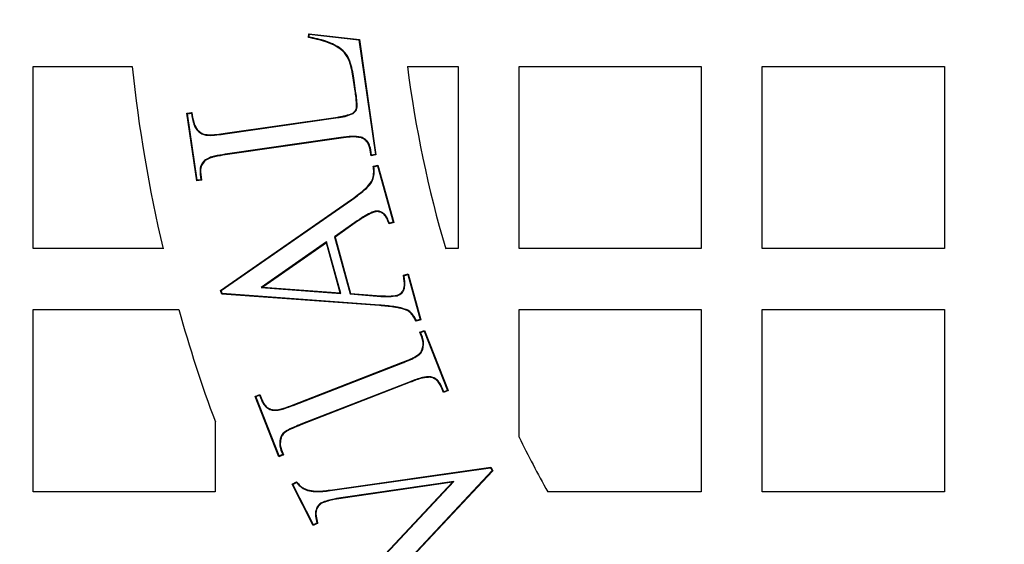
# Model space of a CAD drawing. Units: millimetres. Extents: x 648 to 27417, y 455 to 16615.
# Drawn here: x 26004 to 26126, y 8840 to 8905 of the extents above; entities that cross this region are included whole.
import ezdxf

# ---------------------------------------------------------------- set-up
doc = ezdxf.new("R2010")
doc.units = ezdxf.units.MM
doc.header["$LTSCALE"] = 65

msp = doc.modelspace()

# ---------------------------------------------------------------- linework, layer by layer
at = {"color": 7, "linetype": 'Continuous', "lineweight": 25}
for p, q in [((26039.81, 8902.64), (26039.86, 8903.11)), ((26039.92, 8903.04), (26039.86, 8903.11)), ((26039.86, 8903.11), (26046.11, 8902.4)), ((26039.89, 8902.7), (26039.92, 8903.04)), ((26039.92, 8903.04), (26046.05, 8902.34)), ((26046.05, 8902.34), (26046.11, 8902.4)), ((26046.05, 8902.34), (26048.09, 8888.19)), ((26046.11, 8902.4), (26048.16, 8888.13)), ((26005.8, 8876.56), (26005.8, 8899.07)), ((26005.8, 8899.07), (26018.04, 8899.07)), ((26052.04, 8899.07), (26058.33, 8899.07)), ((26058.33, 8899.07), (26058.33, 8876.56)), ((26065.84, 8876.56), (26065.84, 8899.07)), ((26065.84, 8899.07), (26088.35, 8899.07)), ((26088.35, 8899.07), (26088.35, 8876.56)), ((26095.86, 8899.07), (26118.37, 8899.07)), ((26095.86, 8876.56), (26095.86, 8899.07)), ((26118.37, 8899.07), (26118.37, 8876.56)), ((26045.46, 8897.38), (26045.39, 8897.37)), ((26045.59, 8896.03), (26045.39, 8897.37)), ((26045.65, 8896.04), (26045.46, 8897.38)), ((26045.65, 8896.04), (26045.59, 8896.03)), ((26024.81, 8893.28), (26025.41, 8893.37)), ((26024.88, 8893.23), (26024.81, 8893.28)), ((26026.01, 8884.94), (26024.81, 8893.28)), ((26024.88, 8893.23), (26025.36, 8893.3)), ((26026.07, 8885.01), (26024.88, 8893.23)), ((26029.54, 8890.81), (26043.46, 8892.82)), ((26029.55, 8890.75), (26043.47, 8892.76)), ((26043.47, 8892.76), (26043.46, 8892.82)), ((26045.33, 8893.26), (26045.3, 8893.31)), ((26043.83, 8890.28), (26029.53, 8888.22)), ((26029.55, 8890.75), (26029.54, 8890.81)), ((26043.84, 8890.21), (26029.54, 8888.15)), ((26043.83, 8890.28), (26043.84, 8890.21)), ((26046.33, 8890.34), (26046.3, 8890.28)), ((26047.52, 8888.75), (26047.46, 8888.74)), ((26047.61, 8888.12), (26047.52, 8888.75)), ((26029.53, 8888.22), (26029.54, 8888.15)), ((26047.56, 8888.04), (26047.46, 8888.74)), ((26048.16, 8888.13), (26047.56, 8888.04)), ((26047.61, 8888.12), (26047.56, 8888.04)), ((26048.09, 8888.19), (26047.61, 8888.12)), ((26048.09, 8888.19), (26048.16, 8888.13)), ((26026.96, 8887.45), (26027.01, 8887.4)), ((26047.81, 8886.73), (26048.4, 8886.89)), ((26047.88, 8886.68), (26048.35, 8886.81)), ((26048.35, 8886.81), (26048.4, 8886.89)), ((26048.35, 8886.81), (26050.28, 8879.82)), ((26048.4, 8886.89), (26050.37, 8879.78)), ((26026.45, 8885.71), (26026.52, 8885.72)), ((26026.45, 8885.71), (26026.54, 8885.08)), ((26026.52, 8885.72), (26026.62, 8885.02)), ((26026.62, 8885.02), (26026.01, 8884.94)), ((26026.07, 8885.01), (26026.01, 8884.94)), ((26026.54, 8885.08), (26026.07, 8885.01)), ((26026.54, 8885.08), (26026.62, 8885.02)), ((26028.97, 8871.41), (26045.14, 8882.65)), ((26029.04, 8871.39), (26045.18, 8882.6)), ((26045.18, 8882.6), (26045.14, 8882.65)), ((26047.93, 8881.15), (26047.95, 8881.08)), ((26045.85, 8879.99), (26043.02, 8878.02)), ((26045.89, 8879.94), (26043.1, 8877.99)), ((26045.85, 8879.99), (26045.89, 8879.94)), ((26050.37, 8879.78), (26049.78, 8879.62)), ((26050.28, 8879.82), (26049.82, 8879.7)), ((26050.28, 8879.82), (26050.37, 8879.78)), ((26043.02, 8878.02), (26044.98, 8870.96)), ((26043.02, 8878.02), (26043.1, 8877.99)), ((26043.1, 8877.99), (26045.03, 8871.02)), ((26042.06, 8877.4), (26033.99, 8871.77)), ((26042.03, 8877.29), (26034.17, 8871.82)), ((26042.06, 8877.4), (26042.03, 8877.29)), ((26043.75, 8871.1), (26042.03, 8877.29)), ((26043.83, 8871.03), (26042.06, 8877.4)), ((26021.85, 8876.56), (26005.8, 8876.56)), ((26058.33, 8876.56), (26056.77, 8876.56)), ((26088.35, 8876.56), (26065.84, 8876.56)), ((26118.37, 8876.56), (26095.86, 8876.56)), ((26051.54, 8873.27), (26052.13, 8873.43)), ((26051.62, 8873.22), (26052.08, 8873.35)), ((26052.08, 8873.35), (26052.13, 8873.43)), ((26052.08, 8873.35), (26053.62, 8867.81)), ((26052.13, 8873.43), (26053.7, 8867.76)), ((26033.99, 8871.77), (26034.17, 8871.82)), ((26033.99, 8871.77), (26043.83, 8871.03)), ((26034.17, 8871.82), (26043.75, 8871.1)), ((26029.04, 8871.39), (26028.97, 8871.41)), ((26029.1, 8870.95), (26028.97, 8871.41)), ((26029.15, 8871.01), (26029.04, 8871.39)), ((26029.15, 8871.01), (26029.1, 8870.95)), ((26048.58, 8869.53), (26029.1, 8870.95)), ((26048.58, 8869.59), (26029.15, 8871.01)), ((26043.83, 8871.03), (26043.75, 8871.1)), ((26044.98, 8870.96), (26045.03, 8871.02)), ((26044.98, 8870.96), (26048.77, 8870.67)), ((26045.03, 8871.02), (26048.77, 8870.74)), ((26048.77, 8870.67), (26048.77, 8870.74)), ((26050.78, 8870.75), (26050.77, 8870.81)), ((26048.58, 8869.59), (26048.58, 8869.53)), ((26005.8, 8846.54), (26005.8, 8869.05)), ((26005.8, 8869.05), (26023.79, 8869.05)), ((26052.12, 8868.95), (26052.09, 8868.89)), ((26065.84, 8853.27), (26065.84, 8869.05)), ((26065.84, 8869.05), (26088.35, 8869.05)), ((26088.35, 8869.05), (26088.35, 8846.54)), ((26095.86, 8869.05), (26118.37, 8869.05)), ((26095.86, 8846.54), (26095.86, 8869.05)), ((26118.37, 8869.05), (26118.37, 8846.54)), ((26053.7, 8867.76), (26053.12, 8867.6)), ((26053.62, 8867.81), (26053.15, 8867.68)), ((26053.62, 8867.81), (26053.7, 8867.76)), ((26053.59, 8866.24), (26054.16, 8866.47)), ((26053.67, 8866.21), (26053.59, 8866.24)), ((26053.83, 8865.61), (26053.59, 8866.24)), ((26053.67, 8866.21), (26054.12, 8866.38)), ((26053.89, 8865.63), (26053.67, 8866.21)), ((26054.12, 8866.38), (26054.16, 8866.47)), ((26054.12, 8866.38), (26056.98, 8859.05)), ((26054.16, 8866.47), (26057.07, 8859.02)), ((26053.89, 8865.63), (26053.83, 8865.61)), ((26053.51, 8863.46), (26053.46, 8863.51)), ((26053.98, 8864.29), (26053.91, 8864.31)), ((26037.93, 8857.26), (26051.43, 8862.52)), ((26037.95, 8857.2), (26051.46, 8862.46)), ((26051.46, 8862.46), (26051.43, 8862.52)), ((26052.37, 8860.12), (26038.86, 8854.86)), ((26052.39, 8860.06), (26038.89, 8854.8)), ((26052.37, 8860.12), (26052.39, 8860.06)), ((26054.9, 8860.74), (26054.89, 8860.68)), ((26033.25, 8858.31), (26033.82, 8858.54)), ((26033.33, 8858.28), (26033.78, 8858.45)), ((26033.78, 8858.45), (26033.82, 8858.54)), ((26033.78, 8858.45), (26034, 8857.88)), ((26033.82, 8858.54), (26034.06, 8857.91)), ((26056.31, 8859.43), (26056.25, 8859.41)), ((26056.49, 8858.79), (26056.25, 8859.41)), ((26056.53, 8858.88), (26056.31, 8859.43)), ((26057.07, 8859.02), (26056.49, 8858.79)), ((26056.53, 8858.88), (26056.49, 8858.79)), ((26056.98, 8859.05), (26056.53, 8858.88)), ((26056.98, 8859.05), (26057.07, 8859.02)), ((26033.33, 8858.28), (26033.25, 8858.31)), ((26036.15, 8850.86), (26033.25, 8858.31)), ((26036.19, 8850.95), (26033.33, 8858.28)), ((26034, 8857.88), (26034.06, 8857.91)), ((26037.95, 8857.2), (26037.93, 8857.26)), ((26035.41, 8856.59), (26035.43, 8856.65)), ((26028.31, 8855.16), (26028.31, 8846.54)), ((26038.86, 8854.86), (26038.89, 8854.8)), ((26036.81, 8853.86), (26036.85, 8853.81)), ((26036.33, 8853.04), (26036.4, 8853.03)), ((26036.73, 8851.09), (26036.15, 8850.86)), ((26036.64, 8851.12), (26036.19, 8850.95)), ((26036.42, 8851.68), (26036.49, 8851.7)), ((26036.42, 8851.68), (26036.64, 8851.12)), ((26036.49, 8851.7), (26036.73, 8851.09)), ((26036.64, 8851.12), (26036.73, 8851.09)), ((26036.19, 8850.95), (26036.15, 8850.86)), ((26042.49, 8846.74), (26062.35, 8849.58)), ((26042.5, 8846.67), (26062.31, 8849.5)), ((26062.5, 8849.14), (26048.56, 8834.23)), ((26062.58, 8849.13), (26048.61, 8834.19)), ((26062.31, 8849.5), (26062.35, 8849.58)), ((26062.31, 8849.5), (26062.5, 8849.14)), ((26062.35, 8849.58), (26062.58, 8849.13)), ((26062.5, 8849.14), (26062.58, 8849.13)), ((26037.81, 8847.47), (26038.36, 8847.75)), ((26037.9, 8847.44), (26037.81, 8847.47)), ((26040.42, 8842.36), (26037.81, 8847.47)), ((26037.9, 8847.44), (26038.34, 8847.67)), ((26040.45, 8842.45), (26037.9, 8847.44)), ((26057.79, 8847.8), (26044.11, 8845.81)), ((26057.62, 8847.7), (26044.12, 8845.75)), ((26048.11, 8837.55), (26057.62, 8847.7)), ((26048.16, 8837.51), (26057.79, 8847.8)), ((26057.79, 8847.8), (26057.62, 8847.7)), ((26028.31, 8846.54), (26005.8, 8846.54)), ((26039.69, 8846.7), (26039.71, 8846.76)), ((26042.5, 8846.67), (26042.49, 8846.74)), ((26088.35, 8846.54), (26069.37, 8846.54)), ((26118.37, 8846.54), (26095.86, 8846.54)), ((26041.44, 8845.18), (26041.47, 8845.12)), ((26044.11, 8845.81), (26044.12, 8845.75)), ((26040.96, 8842.64), (26040.42, 8842.36)), ((26040.88, 8842.68), (26040.45, 8842.45)), ((26040.45, 8842.45), (26040.42, 8842.36))]:
    msp.add_line(p, q, dxfattribs=at)
at = {"color": 7, "linetype": 'Continuous', "lineweight": 25, "flags": 128}
for points in [[(26039.89, 8902.7), (26039.85, 8902.67), (26039.81, 8902.64)], [(26025.36, 8893.3), (26025.37, 8893.32), (26025.39, 8893.35), (26025.41, 8893.37)], [(26047.88, 8886.68), (26047.85, 8886.7), (26047.81, 8886.73)], [(26049.82, 8879.7), (26049.8, 8879.66), (26049.78, 8879.62)], [(26051.62, 8873.22), (26051.58, 8873.24), (26051.54, 8873.27)], [(26053.15, 8867.68), (26053.14, 8867.65), (26053.13, 8867.63), (26053.12, 8867.6)], [(26038.34, 8847.67), (26038.35, 8847.7), (26038.36, 8847.75)], [(26040.83, 8842.86), (26040.85, 8842.86), (26040.87, 8842.87), (26040.9, 8842.88)]]:
    msp.add_lwpolyline(points, dxfattribs=at)
at = {"color": 7, "linetype": 'Continuous', "lineweight": 25}
for radius in [268.9, 268.58, 268.29, 267.38, 238.27, 230.76, 228.89]:
    msp.add_circle((26197.17, 8917.83), radius, dxfattribs=at)
for centre, radius, start, end in [((26197.17, 8917.83), 180.11, 185.9792, 193.248), ((26197.17, 8917.83), 146.34, 187.3659, 196.3827), ((26197.17, 8917.83), 180.11, 195.7139, 200.3641), ((26197.17, 8917.83), 146.34, 206.177, 209.1554), ((26056.6, 8879.24), 39.8, 246.7414, 246.8639)]:
    msp.add_arc(centre, radius, start, end, dxfattribs=at)
for points, knots in [([(26045.39, 8897.37), (26045.29, 8898.05), (26045.12, 8899.13), (26044.53, 8900.55), (26043.45, 8901.51), (26041.84, 8902.22), (26040.53, 8902.49), (26039.81, 8902.64)], [0, 0, 0, 0, 0.242893, 0.385522, 0.528905, 0.741363, 1, 1, 1, 1]), ([(26045.46, 8897.38), (26045.35, 8898.07), (26045.18, 8899.16), (26044.58, 8900.59), (26043.48, 8901.57), (26041.88, 8902.28), (26040.58, 8902.55), (26039.89, 8902.7)], [0, 0, 0, 0, 0.24503, 0.389448, 0.534562, 0.750036, 1, 1, 1, 1]), ([(26045.3, 8893.31), (26045.41, 8893.41), (26045.61, 8893.57), (26045.79, 8893.98), (26045.76, 8894.53), (26045.7, 8895.24), (26045.63, 8895.76), (26045.59, 8896.03)], [0, 0, 0, 0, 0.157986, 0.2632, 0.447138, 0.72328, 1, 1, 1, 1]), ([(26045.33, 8893.26), (26045.45, 8893.36), (26045.66, 8893.52), (26045.83, 8893.9), (26045.84, 8894.44), (26045.77, 8895.16), (26045.69, 8895.74), (26045.65, 8896.04)], [0, 0, 0, 0, 0.155965, 0.264377, 0.404026, 0.701317, 1, 1, 1, 1]), ([(26025.36, 8893.3), (26025.42, 8892.9), (26025.52, 8892.23), (26025.88, 8891.38), (26026.36, 8890.89), (26026.88, 8890.61), (26027.61, 8890.53), (26028.49, 8890.6), (26029.2, 8890.7), (26029.55, 8890.75)], [0, 0, 0, 0, 0.203656, 0.343622, 0.456821, 0.54764, 0.638627, 0.819011, 1, 1, 1, 1]), ([(26025.41, 8893.37), (26025.47, 8892.97), (26025.58, 8892.29), (26025.92, 8891.44), (26026.39, 8890.96), (26026.88, 8890.68), (26027.59, 8890.6), (26028.48, 8890.66), (26029.19, 8890.76), (26029.54, 8890.81)], [0, 0, 0, 0, 0.208866, 0.348574, 0.458093, 0.546245, 0.634565, 0.816966, 1, 1, 1, 1]), ([(26043.46, 8892.82), (26043.63, 8892.85), (26043.96, 8892.9), (26044.58, 8893.02), (26045.02, 8893.2), (26045.3, 8893.31)], [0, 0, 0, 0, 0.262323, 0.524762, 1, 1, 1, 1]), ([(26043.47, 8892.76), (26043.64, 8892.78), (26043.97, 8892.83), (26044.6, 8892.95), (26045.04, 8893.14), (26045.33, 8893.26)], [0, 0, 0, 0, 0.2584918, 0.5170959, 1, 1, 1, 1]), ([(26046.33, 8890.34), (26045.94, 8890.38), (26045.33, 8890.46), (26044.5, 8890.37), (26044.05, 8890.31), (26043.83, 8890.28)], [0, 0, 0, 0, 0.460668, 0.730029, 1, 1, 1, 1]), ([(26046.3, 8890.28), (26045.92, 8890.32), (26045.32, 8890.39), (26044.49, 8890.3), (26044.06, 8890.24), (26043.84, 8890.21)], [0, 0, 0, 0, 0.467232, 0.733336, 1, 1, 1, 1]), ([(26047.46, 8888.74), (26047.38, 8889.06), (26047.26, 8889.57), (26046.77, 8890.06), (26046.45, 8890.21), (26046.3, 8890.28)], [0, 0, 0, 0, 0.48321, 0.759731, 1, 1, 1, 1]), ([(26047.52, 8888.75), (26047.46, 8889.03), (26047.35, 8889.48), (26046.94, 8890.01), (26046.58, 8890.22), (26046.37, 8890.32), (26046.33, 8890.34)], [0, 0, 0, 0, 0.403801, 0.666455, 0.929601, 1, 1, 1, 1]), ([(26029.53, 8888.22), (26029.1, 8888.15), (26028.44, 8888.04), (26027.56, 8887.81), (26027.16, 8887.57), (26026.96, 8887.45)], [0, 0, 0, 0, 0.490912, 0.74084, 1, 1, 1, 1]), ([(26029.54, 8888.15), (26029.11, 8888.08), (26028.46, 8887.98), (26027.6, 8887.76), (26027.21, 8887.52), (26027.01, 8887.4)], [0, 0, 0, 0, 0.491217, 0.741104, 1, 1, 1, 1]), ([(26026.96, 8887.45), (26026.81, 8887.26), (26026.51, 8886.9), (26026.4, 8886.26), (26026.44, 8885.87), (26026.45, 8885.71)], [0, 0, 0, 0, 0.374931, 0.743858, 1, 1, 1, 1]), ([(26027.01, 8887.4), (26026.86, 8887.21), (26026.57, 8886.86), (26026.47, 8886.24), (26026.5, 8885.87), (26026.52, 8885.72)], [0, 0, 0, 0, 0.387847, 0.751375, 1, 1, 1, 1]), ([(26045.14, 8882.65), (26045.75, 8883.09), (26046.65, 8883.73), (26047.61, 8884.75), (26047.89, 8885.61), (26047.89, 8886.26), (26047.83, 8886.62), (26047.81, 8886.73)], [0, 0, 0, 0, 0.433119, 0.632293, 0.786535, 0.940104, 1, 1, 1, 1]), ([(26045.18, 8882.6), (26045.79, 8883.04), (26046.7, 8883.69), (26047.67, 8884.72), (26047.96, 8885.61), (26047.95, 8886.25), (26047.9, 8886.6), (26047.88, 8886.68)], [0, 0, 0, 0, 0.435144, 0.637944, 0.796228, 0.953846, 1, 1, 1, 1]), ([(26047.93, 8881.15), (26047.62, 8881.02), (26047.1, 8880.81), (26046.43, 8880.38), (26046.04, 8880.12), (26045.85, 8879.99)], [0, 0, 0, 0, 0.418341, 0.708827, 1, 1, 1, 1]), ([(26047.95, 8881.08), (26047.65, 8880.96), (26047.13, 8880.74), (26046.46, 8880.32), (26046.08, 8880.07), (26045.89, 8879.94)], [0, 0, 0, 0, 0.419226, 0.709276, 1, 1, 1, 1]), ([(26049.82, 8879.7), (26049.73, 8879.92), (26049.57, 8880.33), (26049.26, 8880.83), (26048.85, 8881.1), (26048.41, 8881.23), (26048.1, 8881.18), (26047.93, 8881.15)], [0, 0, 0, 0, 0.269453, 0.497661, 0.654765, 0.811358, 1, 1, 1, 1]), ([(26049.78, 8879.62), (26049.69, 8879.85), (26049.53, 8880.26), (26049.23, 8880.76), (26048.85, 8881.03), (26048.45, 8881.15), (26048.14, 8881.13), (26047.98, 8881.09), (26047.95, 8881.08)], [0, 0, 0, 0, 0.286052, 0.504755, 0.654324, 0.803404, 0.970287, 1, 1, 1, 1]), ([(26050.77, 8870.81), (26050.92, 8870.88), (26051.23, 8871), (26051.53, 8871.38), (26051.71, 8872), (26051.65, 8872.64), (26051.57, 8873.12), (26051.54, 8873.27)], [0, 0, 0, 0, 0.178097, 0.341791, 0.487687, 0.845986, 1, 1, 1, 1]), ([(26050.78, 8870.75), (26050.94, 8870.81), (26051.26, 8870.94), (26051.58, 8871.33), (26051.77, 8871.96), (26051.72, 8872.6), (26051.64, 8873.07), (26051.62, 8873.22)], [0, 0, 0, 0, 0.175535, 0.34746, 0.500232, 0.848983, 1, 1, 1, 1]), ([(26048.77, 8870.74), (26048.94, 8870.73), (26049.29, 8870.71), (26049.96, 8870.69), (26050.45, 8870.76), (26050.77, 8870.81)], [0, 0, 0, 0, 0.2587712, 0.517629, 1, 1, 1, 1]), ([(26048.77, 8870.67), (26048.94, 8870.66), (26049.28, 8870.64), (26049.96, 8870.62), (26050.46, 8870.7), (26050.78, 8870.75)], [0, 0, 0, 0, 0.25591, 0.511904, 1, 1, 1, 1]), ([(26052.12, 8868.95), (26051.83, 8869.05), (26051.26, 8869.26), (26050.07, 8869.46), (26049.17, 8869.54), (26048.58, 8869.59)], [0, 0, 0, 0, 0.253981, 0.506915, 1, 1, 1, 1]), ([(26052.09, 8868.89), (26051.81, 8868.99), (26051.24, 8869.2), (26050.05, 8869.4), (26049.17, 8869.48), (26048.58, 8869.53)], [0, 0, 0, 0, 0.253373, 0.505666, 1, 1, 1, 1]), ([(26053.12, 8867.6), (26053.02, 8867.76), (26052.84, 8868.09), (26052.54, 8868.56), (26052.24, 8868.78), (26052.09, 8868.89)], [0, 0, 0, 0, 0.344108, 0.664342, 1, 1, 1, 1]), ([(26053.15, 8867.68), (26053.06, 8867.84), (26052.88, 8868.16), (26052.57, 8868.62), (26052.27, 8868.84), (26052.12, 8868.95)], [0, 0, 0, 0, 0.347011, 0.665809, 1, 1, 1, 1]), ([(26053.91, 8864.31), (26053.93, 8864.42), (26053.98, 8864.64), (26053.99, 8865.09), (26053.89, 8865.4), (26053.83, 8865.61)], [0, 0, 0, 0, 0.262009, 0.510778, 1, 1, 1, 1]), ([(26053.98, 8864.29), (26054, 8864.41), (26054.04, 8864.63), (26054.05, 8865.09), (26053.96, 8865.42), (26053.89, 8865.63)], [0, 0, 0, 0, 0.255067, 0.505334, 1, 1, 1, 1]), ([(26051.43, 8862.52), (26051.78, 8862.66), (26052.3, 8862.87), (26052.99, 8863.19), (26053.3, 8863.4), (26053.46, 8863.51)], [0, 0, 0, 0, 0.497372, 0.747499, 1, 1, 1, 1]), ([(26051.46, 8862.46), (26051.63, 8862.53), (26052.07, 8862.71), (26052.78, 8863), (26053.26, 8863.3), (26053.51, 8863.46)], [0, 0, 0, 0, 0.248661, 0.622806, 1, 1, 1, 1]), ([(26053.46, 8863.51), (26053.57, 8863.62), (26053.72, 8863.78), (26053.86, 8864.07), (26053.89, 8864.23), (26053.91, 8864.31)], [0, 0, 0, 0, 0.475312, 0.734219, 1, 1, 1, 1]), ([(26053.51, 8863.46), (26053.61, 8863.56), (26053.82, 8863.79), (26053.93, 8864.1), (26053.97, 8864.28), (26053.98, 8864.29)], [0, 0, 0, 0, 0.453938, 0.939785, 1, 1, 1, 1]), ([(26054.9, 8860.74), (26054.57, 8860.72), (26053.97, 8860.69), (26053.13, 8860.41), (26052.62, 8860.22), (26052.37, 8860.12)], [0, 0, 0, 0, 0.375551, 0.686923, 1, 1, 1, 1]), ([(26054.89, 8860.68), (26054.56, 8860.66), (26053.96, 8860.62), (26053.14, 8860.34), (26052.64, 8860.15), (26052.39, 8860.06)], [0, 0, 0, 0, 0.381356, 0.689884, 1, 1, 1, 1]), ([(26056.25, 8859.41), (26056.18, 8859.56), (26056.03, 8859.91), (26055.63, 8860.39), (26055.19, 8860.6), (26054.93, 8860.67), (26054.89, 8860.68)], [0, 0, 0, 0, 0.262243, 0.596291, 0.92986, 1, 1, 1, 1]), ([(26056.31, 8859.43), (26056.24, 8859.59), (26056.08, 8859.96), (26055.66, 8860.45), (26055.21, 8860.66), (26054.95, 8860.73), (26054.9, 8860.74)], [0, 0, 0, 0, 0.263381, 0.598208, 0.931717, 1, 1, 1, 1]), ([(26034, 8857.88), (26034.07, 8857.73), (26034.23, 8857.38), (26034.62, 8856.91), (26035.08, 8856.68), (26035.35, 8856.61), (26035.41, 8856.59)], [0, 0, 0, 0, 0.256945, 0.577913, 0.896415, 1, 1, 1, 1]), ([(26034.06, 8857.91), (26034.13, 8857.76), (26034.28, 8857.42), (26034.66, 8856.96), (26035.1, 8856.74), (26035.36, 8856.67), (26035.43, 8856.65)], [0, 0, 0, 0, 0.255345, 0.575863, 0.893923, 1, 1, 1, 1]), ([(26035.41, 8856.59), (26035.64, 8856.59), (26036.1, 8856.58), (26036.95, 8856.83), (26037.56, 8857.05), (26037.95, 8857.2)], [0, 0, 0, 0, 0.259318, 0.524424, 1, 1, 1, 1]), ([(26035.43, 8856.65), (26035.65, 8856.65), (26036.11, 8856.65), (26036.95, 8856.9), (26037.54, 8857.12), (26037.93, 8857.26)], [0, 0, 0, 0, 0.263498, 0.524884, 1, 1, 1, 1]), ([(26038.86, 8854.86), (26038.68, 8854.79), (26038.24, 8854.61), (26037.54, 8854.32), (26037.05, 8854.01), (26036.81, 8853.86)], [0, 0, 0, 0, 0.248776, 0.622586, 1, 1, 1, 1]), ([(26038.89, 8854.8), (26038.54, 8854.65), (26038.01, 8854.44), (26037.32, 8854.13), (26037.01, 8853.91), (26036.85, 8853.81)], [0, 0, 0, 0, 0.497524, 0.747647, 1, 1, 1, 1]), ([(26036.81, 8853.86), (26036.74, 8853.8), (26036.57, 8853.64), (26036.42, 8853.35), (26036.36, 8853.12), (26036.33, 8853.04)], [0, 0, 0, 0, 0.259609, 0.734479, 1, 1, 1, 1]), ([(26036.85, 8853.81), (26036.79, 8853.75), (26036.62, 8853.59), (26036.48, 8853.31), (26036.42, 8853.1), (26036.4, 8853.03)], [0, 0, 0, 0, 0.271713, 0.764321, 1, 1, 1, 1]), ([(26036.33, 8853.04), (26036.31, 8852.93), (26036.27, 8852.69), (26036.26, 8852.23), (26036.36, 8851.9), (26036.42, 8851.68)], [0, 0, 0, 0, 0.254973, 0.510721, 1, 1, 1, 1]), ([(26036.4, 8853.03), (26036.38, 8852.91), (26036.34, 8852.68), (26036.33, 8852.23), (26036.42, 8851.91), (26036.49, 8851.7)], [0, 0, 0, 0, 0.262097, 0.5218, 1, 1, 1, 1]), ([(26038.34, 8847.67), (26038.48, 8847.51), (26038.72, 8847.24), (26039.17, 8846.9), (26039.5, 8846.77), (26039.69, 8846.7)], [0, 0, 0, 0, 0.37405, 0.63541, 1, 1, 1, 1]), ([(26038.36, 8847.75), (26038.5, 8847.58), (26038.74, 8847.31), (26039.19, 8846.96), (26039.52, 8846.84), (26039.71, 8846.76)], [0, 0, 0, 0, 0.386884, 0.634475, 1, 1, 1, 1]), ([(26039.69, 8846.7), (26040.01, 8846.64), (26040.63, 8846.52), (26041.58, 8846.55), (26042.2, 8846.63), (26042.5, 8846.67)], [0, 0, 0, 0, 0.343738, 0.670087, 1, 1, 1, 1]), ([(26039.71, 8846.76), (26040.03, 8846.7), (26040.64, 8846.59), (26041.58, 8846.62), (26042.19, 8846.7), (26042.49, 8846.74)], [0, 0, 0, 0, 0.343398, 0.669928, 1, 1, 1, 1]), ([(26041.44, 8845.18), (26041.3, 8845.08), (26041.03, 8844.89), (26040.77, 8844.43), (26040.63, 8843.82), (26040.72, 8843.28), (26040.81, 8842.95), (26040.83, 8842.86)], [0, 0, 0, 0, 0.191373, 0.377511, 0.599117, 0.897534, 1, 1, 1, 1]), ([(26041.47, 8845.12), (26041.33, 8845.02), (26041.04, 8844.82), (26040.8, 8844.32), (26040.7, 8843.65), (26040.82, 8843.17), (26040.9, 8842.88)], [0, 0, 0, 0, 0.19839, 0.422018, 0.638396, 1, 1, 1, 1]), ([(26044.11, 8845.81), (26043.74, 8845.76), (26043.1, 8845.65), (26042.2, 8845.47), (26041.69, 8845.27), (26041.44, 8845.18)], [0, 0, 0, 0, 0.4087892, 0.7027218, 1, 1, 1, 1]), ([(26044.12, 8845.75), (26043.75, 8845.69), (26043.12, 8845.59), (26042.22, 8845.41), (26041.72, 8845.21), (26041.47, 8845.12)], [0, 0, 0, 0, 0.412153, 0.704435, 1, 1, 1, 1]), ([(26040.83, 8842.86), (26040.84, 8842.84), (26040.85, 8842.8), (26040.86, 8842.74), (26040.88, 8842.7), (26040.88, 8842.68)], [0, 0, 0, 0, 0.327811, 0.663835, 1, 1, 1, 1]), ([(26040.9, 8842.88), (26040.9, 8842.86), (26040.91, 8842.82), (26040.93, 8842.74), (26040.95, 8842.68), (26040.96, 8842.64)], [0, 0, 0, 0, 0.258366, 0.516743, 1, 1, 1, 1])]:
    msp.add_open_spline(points, degree=3, knots=knots, dxfattribs=at)

doc.saveas('drawing.dxf')
